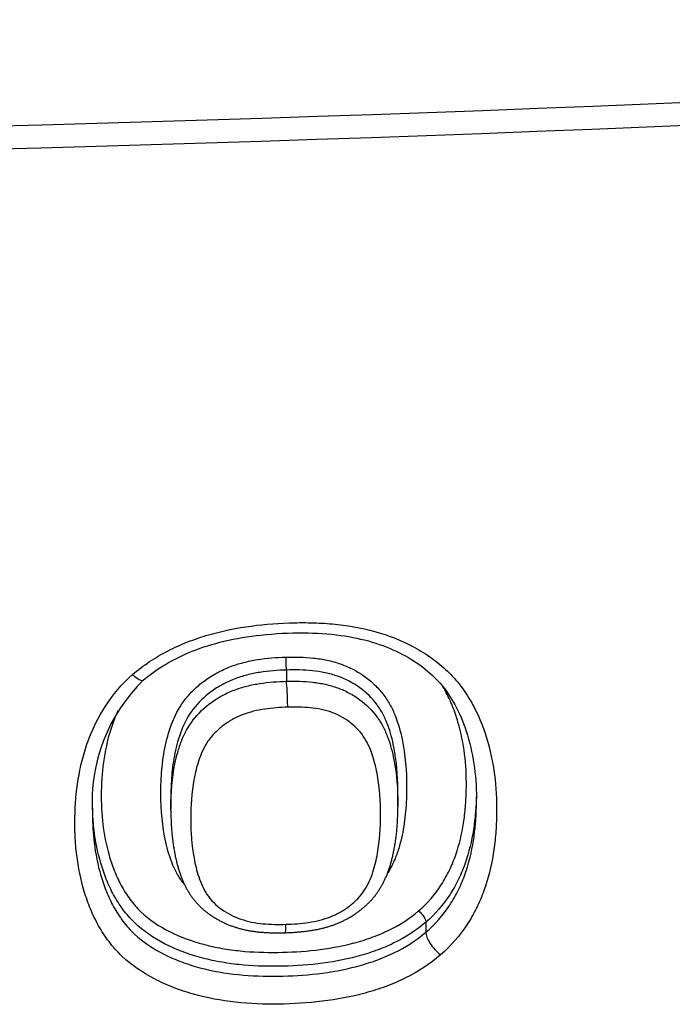
# Model space of a CAD drawing. Units: millimetres. Extents: x -18 to 962, y -35 to 2033.
# Drawn here: x 213 to 216, y 490 to 495 of the extents above; entities that cross this region are included whole.
import ezdxf

# ---------------------------------------------------------------- set-up
doc = ezdxf.new("R2010")
doc.units = ezdxf.units.MM
doc.layers.add('Default', color=7, linetype='Continuous')
doc.layers.add('DV3_Default', color=7, linetype='Continuous')

# ---------------------------------------------------------------- blocks, each defined once
blk = doc.blocks.new('SE2')
at = {"layer": 'DV3_Default', "color": 7}
for p, q in [((214.0129, 491.9281), (214.0129, 491.8681)), ((213.3963, 491.2466), (213.3963, 491.1869)), ((214.6083, 491.2113), (214.6083, 491.274)), ((214.6083, 491.2055), (214.6083, 491.2097)), ((214.7578, 490.5823), (214.7578, 490.5287))]:
    blk.add_line(p, q, dxfattribs=at)
for centre, radius, start, end in [((205.6402, 747.2159), 252.4771, 269.867213, 274.142402), ((205.7198, 744.7366), 250.119, 269.847726, 274.160602), ((213.8814, 491.2255), 0.9051, 134.1202, 183.6094)]:
    blk.add_arc(centre, radius, start, end, dxfattribs=at)
for centre, major_axis, ratio, start_param, end_param in [((214.0129, 491.9735), (-0.0015, 0.05), 0.06264, 1.080068, 2.704336), ((214.013, 491.7775), (0.003, -0.1), 0.062469, 1.072911, 2.704355)]:
    blk.add_ellipse(centre, major_axis=major_axis, ratio=ratio, start_param=start_param, end_param=end_param, dxfattribs=at)
for points, knots in [([(213.1918, 491.9039), (213.2205, 491.9286), (213.2512, 491.9517), (213.3145, 491.9939), (213.3803, 492.0323), (213.4505, 492.0638), (213.5227, 492.0922), (213.5601, 492.1048), (213.6724, 492.1374), (213.7482, 492.1527), (213.9012, 492.1734), (213.9785, 492.1789), (214.0951, 492.1813), (214.1342, 492.1811), (214.2117, 492.1781), (214.2501, 492.1754), (214.3646, 492.1627), (214.4398, 492.1482), (214.5862, 492.1031), (214.6551, 492.0735), (214.7515, 492.0177), (214.7824, 491.9971), (214.8397, 491.953), (214.8664, 491.9293), (214.9156, 491.8785), (214.938, 491.8513), (214.9788, 491.7939), (214.9971, 491.7639), (215.0454, 491.6722), (215.0697, 491.6082), (215.1255, 491.4106), (215.138, 491.2779), (215.1339, 491.1119), (215.1321, 491.0787), (215.1263, 491.0122), (215.1222, 490.9789), (215.106, 490.8796), (215.0901, 490.8147), (215.0559, 490.7198), (215.0427, 490.6886), (215.0123, 490.6271), (214.995, 490.5968), (214.9375, 490.5099), (214.8913, 490.4565), (214.8359, 490.4081)], [0, 0, 0, 0, 0.03125, 0.03125, 0.0625, 0.09375, 0.09375, 0.125, 0.125, 0.1875, 0.1875, 0.25, 0.25, 0.28125, 0.28125, 0.3125, 0.3125, 0.375, 0.375, 0.4375, 0.4375, 0.46875, 0.46875, 0.5, 0.5, 0.53125, 0.53125, 0.5625, 0.5625, 0.625, 0.625, 0.75, 0.75, 0.78125, 0.78125, 0.8125, 0.8125, 0.875, 0.875, 0.90625, 0.90625, 0.9375, 0.9375, 1, 1, 1, 1]), ([(213.2512, 491.8752), (213.2906, 491.9088), (213.3664, 491.962), (213.5148, 492.0352), (213.6851, 492.0868), (213.8858, 492.1203), (214.0954, 492.1299), (214.296, 492.119), (214.4694, 492.0824), (214.6166, 492.0251), (214.7406, 491.9491), (214.8412, 491.8564), (214.9197, 491.7384), (214.9798, 491.5971), (215.0186, 491.4216), (215.0272, 491.3115), (215.0274, 491.2433)], [0, 0, 0, 0, 0.05895, 0.1231, 0.193568, 0.272923, 0.362988, 0.443478, 0.51235, 0.577084, 0.63851, 0.69638, 0.758181, 0.83007, 0.912755, 1, 1, 1, 1]), ([(213.4693, 490.7826), (213.4573, 490.7975), (213.4464, 490.8133), (213.4254, 490.8484), (213.4157, 490.8677), (213.3903, 490.9269), (213.3783, 490.968), (213.3505, 491.0944), (213.3435, 491.1797), (213.343, 491.3091), (213.3445, 491.3524), (213.3522, 491.4395), (213.3585, 491.4835), (213.377, 491.5705), (213.3892, 491.6137), (213.4242, 491.6982), (213.4467, 491.7384), (213.4907, 491.7939), (213.5072, 491.8118), (213.5423, 491.8448), (213.561, 491.8601), (213.6007, 491.8885), (213.6218, 491.9017), (213.6658, 491.9255), (213.6885, 491.936), (213.7351, 491.9541), (213.7591, 491.9617), (213.8082, 491.9744), (213.8332, 491.9796), (213.9082, 491.9916), (213.9587, 491.9954), (214.0094, 491.9969)], [0, 0, 0, 0, 0.036243, 0.036243, 0.078146, 0.078146, 0.16195, 0.16195, 0.32956, 0.32956, 0.413365, 0.413365, 0.49717, 0.49717, 0.580975, 0.580975, 0.66478, 0.66478, 0.706683, 0.706683, 0.748585, 0.748585, 0.790488, 0.790488, 0.83239, 0.83239, 0.874293, 0.874293, 0.916195, 0.916195, 1, 1, 1, 1]), ([(214.0094, 491.9969), (214.0595, 491.9984), (214.1091, 491.9974), (214.1822, 491.9894), (214.2064, 491.9857), (214.2543, 491.9755), (214.2782, 491.9689), (214.3474, 491.9446), (214.3897, 491.9227), (214.4476, 491.8818), (214.4657, 491.867), (214.499, 491.8355), (214.5143, 491.8187), (214.542, 491.783), (214.5545, 491.764), (214.5762, 491.7251), (214.5855, 491.7052), (214.6099, 491.6442), (214.6215, 491.6019), (214.648, 491.4739), (214.6545, 491.3882), (214.6547, 491.2597), (214.6532, 491.2168), (214.6455, 491.131), (214.6394, 491.0883), (214.6261, 491.0251), (214.6209, 491.0041), (214.6086, 490.9625), (214.6013, 490.9417), (214.582, 490.8954), (214.5692, 490.8701), (214.5537, 490.8458)], [0, 0, 0, 0, 0.085868, 0.085868, 0.128801, 0.128801, 0.171735, 0.171735, 0.257603, 0.257603, 0.300537, 0.300537, 0.34347, 0.34347, 0.386404, 0.386404, 0.429338, 0.429338, 0.515206, 0.515206, 0.686941, 0.686941, 0.772808, 0.772808, 0.858676, 0.858676, 0.90161, 0.90161, 0.944544, 0.944544, 1, 1, 1, 1]), ([(214.6082, 491.2901), (214.6075, 491.3658), (214.6016, 491.4416), (214.5789, 491.5569), (214.5687, 491.5966), (214.5471, 491.6539), (214.5389, 491.6727), (214.5196, 491.7093), (214.5085, 491.7272), (214.4709, 491.778), (214.4403, 491.8079), (214.3687, 491.8594), (214.3293, 491.8801), (214.2646, 491.9028), (214.2423, 491.9089), (214.1974, 491.9182), (214.1748, 491.9216), (214.1062, 491.9288), (214.0598, 491.9296), (214.0129, 491.9281)], [0, 0, 0, 0, 0.239558, 0.239558, 0.366298, 0.366298, 0.429668, 0.429668, 0.493039, 0.493039, 0.619779, 0.619779, 0.746519, 0.746519, 0.809889, 0.809889, 0.87326, 0.87326, 1, 1, 1, 1]), ([(214.8359, 490.4081), (214.78, 490.36), (214.7176, 490.3195), (214.6157, 490.2686), (214.58, 490.2533), (214.5077, 490.2263), (214.4709, 490.2146), (214.3592, 490.1841), (214.2826, 490.1698), (214.1269, 490.1509), (214.0495, 490.1463), (213.8952, 490.1444), (213.8184, 490.1473), (213.6656, 490.164), (213.5892, 490.1781), (213.4803, 490.2088), (213.4449, 490.2206), (213.3757, 490.2475), (213.3418, 490.2627), (213.2443, 490.3136), (213.1857, 490.3538), (213.1099, 490.426), (213.0869, 490.452), (213.0458, 490.5059), (213.0275, 490.534), (212.9947, 490.5924), (212.9801, 490.6228), (212.9547, 490.6843), (212.9219, 490.778), (212.9021, 490.875), (212.89, 490.9741), (212.8872, 491.0076), (212.8841, 491.0747), (212.8837, 491.1083), (212.8856, 491.2091), (212.891, 491.2765), (212.9074, 491.3776), (212.9142, 491.4114), (212.9312, 491.4788), (212.9413, 491.5123), (212.9769, 491.611), (213.0075, 491.6749), (213.0874, 491.7972), (213.1352, 491.8534), (213.1918, 491.9039)], [0, 0, 0, 0, 0.0625, 0.0625, 0.09375, 0.09375, 0.125, 0.125, 0.1875, 0.1875, 0.25, 0.25, 0.3125, 0.3125, 0.375, 0.375, 0.40625, 0.40625, 0.4375, 0.4375, 0.5, 0.5, 0.53125, 0.53125, 0.5625, 0.5625, 0.59375, 0.59375, 0.625, 0.6875, 0.6875, 0.71875, 0.71875, 0.75, 0.75, 0.8125, 0.8125, 0.84375, 0.84375, 0.875, 0.875, 0.9375, 0.9375, 1, 1, 1, 1]), ([(213.1918, 491.9039), (213.2088, 491.8885), (213.2252, 491.8777), (213.2425, 491.8725), (213.247, 491.8726), (213.2505, 491.8746), (213.2508, 491.8749), (213.2512, 491.8752)], [0, 0, 0, 0, 0.6404723, 0.6404723, 0.9607084, 0.9607084, 1, 1, 1, 1]), ([(214.0129, 491.9281), (213.9654, 491.9267), (213.9183, 491.9231), (213.8482, 491.9119), (213.825, 491.9073), (213.779, 491.8953), (213.7562, 491.8881), (213.7125, 491.871), (213.6913, 491.8612), (213.6504, 491.8388), (213.6306, 491.8263), (213.5749, 491.7856), (213.5423, 491.7545), (213.4883, 491.6836), (213.4683, 491.6456), (213.4372, 491.5662), (213.4264, 491.5257), (213.41, 491.4446), (213.4045, 491.4039), (213.3981, 491.3293), (213.3967, 491.2953), (213.3964, 491.2616)], [0, 0, 0, 0, 0.127731, 0.127731, 0.191596, 0.191596, 0.255462, 0.255462, 0.319327, 0.319327, 0.383193, 0.383193, 0.510924, 0.510924, 0.638654, 0.638654, 0.766385, 0.766385, 0.894116, 0.894116, 1, 1, 1, 1]), ([(213.3963, 491.1949), (213.3967, 491.2727), (213.4028, 491.3506), (213.4226, 491.4481), (213.4274, 491.4684), (213.4388, 491.5087), (213.4454, 491.529), (213.4689, 491.5887), (213.4891, 491.627), (213.5431, 491.6977), (213.5756, 491.7285), (213.6314, 491.7688), (213.6512, 491.7812), (213.692, 491.8032), (213.7131, 491.8129), (213.7568, 491.8296), (213.7796, 491.8367), (213.8255, 491.8482), (213.8487, 491.8528), (213.9185, 491.8635), (213.9656, 491.8668), (214.0129, 491.8681)], [0, 0, 0, 0, 0.2412873, 0.2412873, 0.3045133, 0.3045133, 0.3677394, 0.3677394, 0.4941915, 0.4941915, 0.6206436, 0.6206436, 0.6838697, 0.6838697, 0.7470958, 0.7470958, 0.8103218, 0.8103218, 0.8735479, 0.8735479, 1, 1, 1, 1]), ([(214.0129, 491.8681), (214.0598, 491.8694), (214.1066, 491.8684), (214.1756, 491.8606), (214.1984, 491.857), (214.2435, 491.847), (214.2659, 491.8406), (214.3086, 491.825), (214.3291, 491.8157), (214.3684, 491.7946), (214.3875, 491.7826), (214.4406, 491.7433), (214.471, 491.7132), (214.5085, 491.6617), (214.5196, 491.6435), (214.5388, 491.6065), (214.5471, 491.5875), (214.5687, 491.5295), (214.5789, 491.4894), (214.602, 491.3717), (214.6079, 491.293), (214.6083, 491.2141)], [0, 0, 0, 0, 0.1257235, 0.1257235, 0.1885852, 0.1885852, 0.251447, 0.251447, 0.3143087, 0.3143087, 0.3771705, 0.3771705, 0.502894, 0.502894, 0.5657557, 0.5657557, 0.6286174, 0.6286174, 0.7543409, 0.7543409, 1, 1, 1, 1]), ([(214.7188, 490.6423), (214.7672, 490.6843), (214.807, 490.731), (214.8562, 490.807), (214.8708, 490.8335), (214.8966, 490.8873), (214.9076, 490.9146), (214.9363, 490.9974), (214.9494, 491.0539), (214.9628, 491.1402), (214.9662, 491.1692), (214.971, 491.227), (214.9725, 491.2559), (214.976, 491.4001), (214.9656, 491.5152), (214.9272, 491.6576), (214.9182, 491.6861), (214.8974, 491.7419), (214.8856, 491.7692), (214.8646, 491.8108), (214.8566, 491.8254), (214.8479, 491.8398)], [0, 0, 0, 0, 0.137398, 0.137398, 0.206097, 0.206097, 0.274797, 0.274797, 0.412195, 0.412195, 0.480894, 0.480894, 0.549593, 0.549593, 0.82439, 0.82439, 0.893089, 0.893089, 0.961788, 0.961788, 1, 1, 1, 1]), ([(214.0199, 491.7299), (213.9789, 491.7287), (213.9382, 491.7258), (213.8778, 491.7167), (213.8577, 491.7129), (213.818, 491.703), (213.7982, 491.6969), (213.7604, 491.6822), (213.7421, 491.6736), (213.7071, 491.6541), (213.6901, 491.643), (213.6587, 491.619), (213.6441, 491.6061), (213.6173, 491.5784), (213.605, 491.5634), (213.573, 491.5162), (213.5578, 491.4823), (213.5342, 491.4129), (213.526, 491.378), (213.5071, 491.273), (213.5026, 491.2026), (213.5029, 491.0619), (213.5077, 490.9925), (213.5263, 490.8907), (213.5341, 490.857), (213.5509, 490.8074), (213.5573, 490.7909), (213.5723, 490.7592), (213.5808, 490.7439), (213.6008, 490.7145), (213.6123, 490.7003), (213.6383, 490.6743), (213.6524, 490.6624), (213.6827, 490.6406), (213.6989, 490.6308), (213.7333, 490.6131), (213.7515, 490.6053), (213.7887, 490.5925), (213.8079, 490.5874), (213.8474, 490.5794), (213.8677, 490.5765), (213.9285, 490.5706), (213.9695, 490.5701), (214.0107, 490.5714)], [0, 0, 0, 0, 0.0625, 0.0625, 0.09375, 0.09375, 0.125, 0.125, 0.15625, 0.15625, 0.1875, 0.1875, 0.21875, 0.21875, 0.25, 0.25, 0.3125, 0.3125, 0.375, 0.375, 0.5, 0.5, 0.625, 0.625, 0.6875, 0.6875, 0.71875, 0.71875, 0.75, 0.75, 0.78125, 0.78125, 0.8125, 0.8125, 0.84375, 0.84375, 0.875, 0.875, 0.90625, 0.90625, 0.9375, 0.9375, 1, 1, 1, 1]), ([(214.0107, 490.5714), (214.0513, 490.5726), (214.0917, 490.5755), (214.1517, 490.5847), (214.1716, 490.5885), (214.2111, 490.5985), (214.2305, 490.6046), (214.2677, 490.6192), (214.2856, 490.6277), (214.32, 490.6472), (214.3364, 490.6581), (214.3669, 490.6817), (214.381, 490.6944), (214.4068, 490.7217), (214.4186, 490.7364), (214.4388, 490.7669), (214.4474, 490.7827), (214.4625, 490.8152), (214.469, 490.8319), (214.4856, 490.8822), (214.4933, 490.916), (214.5113, 491.0183), (214.5157, 491.0876), (214.5155, 491.2268), (214.511, 491.2962), (214.4931, 491.3993), (214.4855, 491.4337), (214.4639, 491.5012), (214.4501, 491.5339), (214.4209, 491.5799), (214.4098, 491.5944), (214.3852, 491.6213), (214.3717, 491.6338), (214.3422, 491.6569), (214.3261, 491.6676), (214.2926, 491.6863), (214.2751, 491.6944), (214.2385, 491.7079), (214.2191, 491.7133), (214.1801, 491.7215), (214.1604, 491.7244), (214.1008, 491.7305), (214.0604, 491.7311), (214.0199, 491.7299)], [0, 0, 0, 0, 0.0625, 0.0625, 0.09375, 0.09375, 0.125, 0.125, 0.15625, 0.15625, 0.1875, 0.1875, 0.21875, 0.21875, 0.25, 0.25, 0.28125, 0.28125, 0.3125, 0.3125, 0.375, 0.375, 0.5, 0.5, 0.625, 0.625, 0.6875, 0.6875, 0.75, 0.75, 0.78125, 0.78125, 0.8125, 0.8125, 0.84375, 0.84375, 0.875, 0.875, 0.90625, 0.90625, 0.9375, 0.9375, 1, 1, 1, 1]), ([(213.1148, 491.713), (213.1025, 491.6866), (213.0918, 491.6599), (213.0627, 491.5755), (213.0489, 491.5165), (213.0309, 491.3995), (213.0264, 491.3411), (213.0248, 491.2537), (213.0251, 491.2245), (213.0277, 491.1664), (213.0299, 491.1373), (213.04, 491.0511), (213.0509, 490.9949), (213.0747, 490.9123), (213.0838, 490.8851), (213.105, 490.8314), (213.1171, 490.8048), (213.1448, 490.7536), (213.1603, 490.7288), (213.1953, 490.6815), (213.2151, 490.6587), (213.2808, 490.5958), (213.3323, 490.5614), (213.4468, 490.5037), (213.5076, 490.4815), (213.6029, 490.456), (213.6356, 490.4488), (213.7012, 490.4372), (213.7342, 490.4327), (213.8333, 490.4227), (213.8999, 490.4205), (214.0336, 490.4223), (214.1009, 490.4261), (214.2359, 490.4417), (214.3022, 490.4533), (214.3995, 490.4785), (214.4316, 490.4882), (214.4948, 490.5107), (214.526, 490.5235), (214.6152, 490.5663), (214.6699, 490.6007), (214.7188, 490.6423)], [0, 0, 0, 0, 0.032793, 0.032793, 0.101879, 0.101879, 0.170965, 0.170965, 0.205509, 0.205509, 0.240052, 0.240052, 0.309138, 0.309138, 0.343681, 0.343681, 0.378224, 0.378224, 0.412767, 0.412767, 0.44731, 0.44731, 0.516397, 0.516397, 0.585483, 0.585483, 0.620026, 0.620026, 0.654569, 0.654569, 0.723655, 0.723655, 0.792741, 0.792741, 0.861828, 0.861828, 0.896371, 0.896371, 0.930914, 0.930914, 1, 1, 1, 1]), ([(214.6083, 491.274), (214.6083, 491.275), (214.6083, 491.2759), (214.6083, 491.2813), (214.6083, 491.2857), (214.6082, 491.2901)], [0, 0, 0, 0, 0.175263, 0.175263, 1, 1, 1, 1]), ([(215.0272, 491.2663), (215.0271, 491.2636), (215.0271, 491.2609), (215.0263, 491.2279), (215.0247, 491.1975), (215.0195, 491.1367), (215.0159, 491.1062), (215.0017, 491.0154), (214.9876, 490.956), (214.9571, 490.8688), (214.9453, 490.8401), (214.918, 490.7835), (214.9024, 490.7556), (214.8505, 490.6758), (214.8086, 490.6266), (214.7578, 490.5823)], [0, 0, 0, 0, 0.010899, 0.010899, 0.134537, 0.134537, 0.258174, 0.258174, 0.50545, 0.50545, 0.629087, 0.629087, 0.752725, 0.752725, 1, 1, 1, 1]), ([(214.7578, 490.5823), (214.7065, 490.5384), (214.6494, 490.5019), (214.5561, 490.4564), (214.5235, 490.4427), (214.4572, 490.4187), (214.4236, 490.4083), (214.3216, 490.3814), (214.2519, 490.3689), (214.1102, 490.3522), (214.0395, 490.3482), (213.899, 490.3465), (213.8291, 490.3489), (213.7249, 490.3599), (213.6903, 490.3648), (213.6214, 490.3774), (213.5871, 490.3851), (213.4871, 490.4126), (213.4233, 490.4365), (213.3034, 490.4982), (213.2495, 490.5349), (213.1803, 490.6015), (213.1594, 490.6256), (213.1222, 490.6755), (213.1057, 490.7016), (213.0763, 490.7555), (213.0633, 490.7835), (213.0407, 490.8401), (213.031, 490.8687), (213.0057, 490.9556), (212.994, 491.0149), (212.9833, 491.1055), (212.9809, 491.1361), (212.979, 491.1771), (212.9787, 491.1875), (212.9785, 491.1979)], [0, 0, 0, 0, 0.085692, 0.085692, 0.128538, 0.128538, 0.171384, 0.171384, 0.257076, 0.257076, 0.342768, 0.342768, 0.42846, 0.42846, 0.471306, 0.471306, 0.514152, 0.514152, 0.599844, 0.599844, 0.685536, 0.685536, 0.728382, 0.728382, 0.771228, 0.771228, 0.814075, 0.814075, 0.856921, 0.856921, 0.942613, 0.942613, 0.985459, 0.985459, 1, 1, 1, 1]), ([(213.3963, 491.179), (213.3963, 491.1806), (213.3963, 491.1821), (213.3963, 491.1874), (213.3963, 491.1912), (213.3963, 491.1949)], [0, 0, 0, 0, 0.291312, 0.291312, 1, 1, 1, 1]), ([(214.007, 490.5264), (214.0089, 490.5264), (214.0154, 490.5266), (214.0275, 490.5271), (214.0421, 490.5278), (214.0563, 490.5287), (214.07, 490.5297), (214.0833, 490.5308), (214.0961, 490.532), (214.1087, 490.5334), (214.1209, 490.5349), (214.1329, 490.5366), (214.1446, 490.5383), (214.1561, 490.5402), (214.1673, 490.5423), (214.1782, 490.5444), (214.1889, 490.5466), (214.1993, 490.549), (214.2096, 490.5515), (214.2196, 490.5541), (214.2294, 490.5569), (214.239, 490.5597), (214.2484, 490.5627), (214.2575, 490.5657), (214.2664, 490.5689), (214.2752, 490.5721), (214.2839, 490.5756), (214.2926, 490.5791), (214.3011, 490.5828), (214.3095, 490.5867), (214.3179, 490.5906), (214.3261, 490.5947), (214.3343, 490.599), (214.3423, 490.6034), (214.3503, 490.6079), (214.3582, 490.6125), (214.366, 490.6174), (214.3738, 490.6223), (214.3814, 490.6274), (214.389, 490.6327), (214.3965, 490.638), (214.4038, 490.6435), (214.411, 490.6491), (214.4181, 490.6548), (214.425, 490.6606), (214.4318, 490.6665), (214.4384, 490.6725), (214.4449, 490.6787), (214.4513, 490.6849), (214.4575, 490.6912), (214.4636, 490.6976), (214.4695, 490.7041), (214.4752, 490.7107), (214.4808, 490.7173), (214.4861, 490.724), (214.4913, 490.7308), (214.4963, 490.7376), (214.5011, 490.7444), (214.5058, 490.7513), (214.5103, 490.7583), (214.5147, 490.7655), (214.5191, 490.7728), (214.5233, 490.7802), (214.5274, 490.7878), (214.5314, 490.7955), (214.5353, 490.8034), (214.5392, 490.8115), (214.5429, 490.8198), (214.5466, 490.8282), (214.5501, 490.8369), (214.5536, 490.8457), (214.5569, 490.8547), (214.5602, 490.864), (214.5634, 490.8734), (214.5665, 490.8831), (214.5694, 490.893), (214.5723, 490.9031), (214.5751, 490.9136), (214.5779, 490.9243), (214.5805, 490.9354), (214.5831, 490.9468), (214.5855, 490.9585), (214.5879, 490.9706), (214.5903, 490.9832), (214.5925, 490.9963), (214.5947, 491.0098), (214.5966, 491.0234), (214.5985, 491.0371), (214.6001, 491.051), (214.6017, 491.0651), (214.603, 491.0795), (214.6042, 491.094), (214.6053, 491.1087), (214.6062, 491.1238), (214.607, 491.1391), (214.6075, 491.1547), (214.608, 491.1706), (214.6082, 491.1853), (214.6083, 491.1937), (214.6083, 491.1977)], [0, 0, 0, 0, 0.004818, 0.018801, 0.032192, 0.045069, 0.057509, 0.069574, 0.081312, 0.092761, 0.103954, 0.114918, 0.125676, 0.13631, 0.146624, 0.156736, 0.16666, 0.176407, 0.185987, 0.195411, 0.204686, 0.213821, 0.222865, 0.231574, 0.2402, 0.248796, 0.257368, 0.265918, 0.27445, 0.282968, 0.291475, 0.299976, 0.308473, 0.316956, 0.325405, 0.33393, 0.342482, 0.351056, 0.359646, 0.368245, 0.376845, 0.385437, 0.394015, 0.40257, 0.411084, 0.419522, 0.428051, 0.436551, 0.44502, 0.453456, 0.461858, 0.470224, 0.478554, 0.486846, 0.495099, 0.503306, 0.511348, 0.519362, 0.527428, 0.535552, 0.543744, 0.552011, 0.560365, 0.568816, 0.577374, 0.586053, 0.594866, 0.603862, 0.613069, 0.622365, 0.631829, 0.64147, 0.651298, 0.661325, 0.671561, 0.682022, 0.692717, 0.703592, 0.714981, 0.726617, 0.738538, 0.750784, 0.763404, 0.776507, 0.790536, 0.804523, 0.818667, 0.832976, 0.847464, 0.862146, 0.877027, 0.892105, 0.907442, 0.923054, 0.938959, 0.955175, 0.971725, 0.988634, 1, 1, 1, 1]), ([(214.6083, 491.2141), (214.6083, 491.2123), (214.6083, 491.2104), (214.6083, 491.205), (214.6083, 491.2014), (214.6083, 491.1978)], [0, 0, 0, 0, 0.341269, 0.341269, 1, 1, 1, 1]), ([(214.7578, 490.5287), (214.8086, 490.5724), (214.8505, 490.6209), (214.9025, 490.7), (214.9181, 490.7276), (214.9453, 490.7835), (214.957, 490.8119), (214.9875, 490.8983), (215.0016, 490.9573), (215.0207, 491.0779), (215.0255, 491.1385), (215.0272, 491.2089), (215.0274, 491.2188), (215.0274, 491.2288)], [0, 0, 0, 0, 0.240143, 0.240143, 0.360215, 0.360215, 0.480286, 0.480286, 0.72043, 0.72043, 0.960573, 0.960573, 1, 1, 1, 1]), ([(212.9781, 491.1558), (212.9784, 491.106), (212.9811, 491.0564), (212.9941, 490.9475), (213.0058, 490.8888), (213.0312, 490.8027), (213.0409, 490.7744), (213.0635, 490.7186), (213.0764, 490.691), (213.1058, 490.6381), (213.1221, 490.6126), (213.1591, 490.564), (213.1798, 490.5406), (213.2486, 490.476), (213.3023, 490.4405), (213.3917, 490.3956), (213.4227, 490.3823), (213.486, 490.3588), (213.5184, 490.3485), (213.6179, 490.3219), (213.6878, 490.3098), (213.8271, 490.2957), (213.8972, 490.2934), (214.0379, 490.2954), (214.1085, 490.2995), (214.2504, 490.3163), (214.3205, 490.3289), (214.4228, 490.3558), (214.4564, 490.3661), (214.5227, 490.39), (214.5555, 490.4036), (214.6492, 490.4489), (214.7066, 490.4852), (214.7578, 490.5287)], [0, 0, 0, 0, 0.068795, 0.068795, 0.15345, 0.15345, 0.195778, 0.195778, 0.238105, 0.238105, 0.280433, 0.280433, 0.32276, 0.32276, 0.407415, 0.407415, 0.449743, 0.449743, 0.49207, 0.49207, 0.576725, 0.576725, 0.66138, 0.66138, 0.746035, 0.746035, 0.83069, 0.83069, 0.873018, 0.873018, 0.915345, 0.915345, 1, 1, 1, 1]), ([(213.3963, 491.1789), (213.3964, 491.1734), (213.3964, 491.1634), (213.3968, 491.1467), (213.3973, 491.1301), (213.3979, 491.1138), (213.3988, 491.0978), (213.3998, 491.0822), (213.401, 491.0669), (213.4024, 491.0519), (213.4039, 491.0372), (213.4055, 491.0228), (213.4074, 491.0085), (213.4093, 490.9944), (213.4115, 490.9804), (213.4138, 490.9668), (213.4162, 490.9535), (213.4187, 490.9404), (213.4214, 490.9277), (213.4242, 490.9152), (213.4272, 490.9029), (213.4303, 490.8909), (213.4333, 490.88), (213.4361, 490.8702), (213.4389, 490.8608), (213.4421, 490.851), (213.4455, 490.8408), (213.449, 490.8309), (213.4526, 490.8213), (213.4564, 490.812), (213.4602, 490.8029), (213.4641, 490.7941), (213.4681, 490.7854), (213.4721, 490.777), (213.4763, 490.7689), (213.4806, 490.761), (213.4849, 490.7532), (213.4894, 490.7457), (213.4939, 490.7383), (213.4986, 490.7311), (213.503, 490.7247), (213.5071, 490.7188), (213.511, 490.7135), (213.5154, 490.7077), (213.5202, 490.7016), (213.5254, 490.6953), (213.5308, 490.689), (213.5364, 490.6828), (213.5422, 490.6767), (213.5481, 490.6706), (213.5541, 490.6647), (213.5603, 490.6589), (213.5666, 490.6531), (213.5731, 490.6476), (213.5796, 490.6421), (213.5864, 490.6367), (213.5933, 490.6313), (213.6005, 490.6261), (213.6077, 490.6209), (213.6151, 490.6159), (213.6226, 490.611), (213.6303, 490.6062), (213.6381, 490.6016), (213.646, 490.597), (213.6541, 490.5926), (213.6622, 490.5883), (213.6704, 490.5841), (213.6787, 490.5801), (213.6871, 490.5763), (213.6956, 490.5725), (213.7042, 490.569), (213.7128, 490.5656), (213.7215, 490.5623), (213.7302, 490.5592), (213.739, 490.5563), (213.7478, 490.5535), (213.7566, 490.5509), (213.7656, 490.5484), (213.7748, 490.5461), (213.7841, 490.5438), (213.7936, 490.5417), (213.8032, 490.5397), (213.8131, 490.5379), (213.823, 490.5361), (213.8332, 490.5345), (213.8435, 490.5331), (213.8541, 490.5317), (213.8649, 490.5305), (213.8759, 490.5294), (213.8872, 490.5285), (213.8986, 490.5277), (213.9103, 490.527), (213.9222, 490.5264), (213.9344, 490.526), (213.947, 490.5258), (213.9598, 490.5256), (213.9731, 490.5257), (213.9867, 490.5258), (213.9983, 490.5261), (214.0047, 490.5263), (214.007, 490.5264)], [0, 0, 0, 0, 0.015467, 0.032995, 0.050084, 0.066766, 0.083079, 0.099054, 0.11472, 0.130102, 0.145221, 0.160049, 0.174621, 0.189434, 0.203868, 0.21796, 0.231745, 0.245254, 0.258514, 0.271548, 0.284377, 0.29702, 0.309492, 0.318723, 0.328093, 0.339166, 0.349958, 0.360468, 0.370718, 0.380727, 0.390513, 0.400081, 0.409568, 0.418751, 0.427754, 0.436595, 0.445293, 0.453863, 0.462318, 0.470671, 0.478933, 0.485, 0.491459, 0.498068, 0.505924, 0.513834, 0.5218, 0.529812, 0.537864, 0.545944, 0.554045, 0.562156, 0.570264, 0.578359, 0.586362, 0.594624, 0.602958, 0.611311, 0.619687, 0.628088, 0.63652, 0.644985, 0.653487, 0.662031, 0.67062, 0.67929, 0.687732, 0.696305, 0.70488, 0.713449, 0.722006, 0.730545, 0.739059, 0.747544, 0.755993, 0.764402, 0.772761, 0.781258, 0.789854, 0.798553, 0.80736, 0.816279, 0.825314, 0.83447, 0.843752, 0.853161, 0.862661, 0.872502, 0.88248, 0.892612, 0.902914, 0.913404, 0.924103, 0.935034, 0.946227, 0.957713, 0.969534, 0.981739, 0.994391, 1, 1, 1, 1]), ([(214.7188, 490.6423), (214.7289, 490.6343), (214.7395, 490.6226), (214.7543, 490.5998), (214.7584, 490.589), (214.7578, 490.5823)], [0, 0, 0, 0, 0.5, 0.5, 1, 1, 1, 1]), ([(214.007, 490.5264), (214.0075, 490.5264), (214.0081, 490.5277), (214.0097, 490.5367), (214.0105, 490.5516), (214.0107, 490.5714)], [0, 0, 0, 0, 0.278509, 0.278509, 1, 1, 1, 1]), ([(214.7578, 490.5287), (214.7572, 490.522), (214.7588, 490.5132), (214.7662, 490.4932), (214.7721, 490.482), (214.7869, 490.4591), (214.7958, 490.4475), (214.8153, 490.426), (214.8257, 490.4162), (214.8359, 490.4081)], [0, 0, 0, 0, 0.25, 0.25, 0.5, 0.5, 0.75, 0.75, 1, 1, 1, 1])]:
    blk.add_open_spline(points, degree=3, knots=knots, dxfattribs=at)
for points in [[(213.3964, 491.2616), (213.3963, 491.2566), (213.3963, 491.2516), (213.3963, 491.2466)], [(215.0274, 491.2288), (215.0275, 491.2336), (215.0275, 491.2385), (215.0274, 491.2434)], [(212.9781, 491.1686), (212.9781, 491.1643), (212.9781, 491.1601), (212.9781, 491.1558)]]:
    blk.add_open_spline(points, degree=3, dxfattribs=at)

msp = doc.modelspace()

# ---------------------------------------------------------------- block references
at = {"layer": 'Default'}
msp.add_blockref('SE2', (0, 0), dxfattribs=at)

doc.saveas('drawing.dxf')
